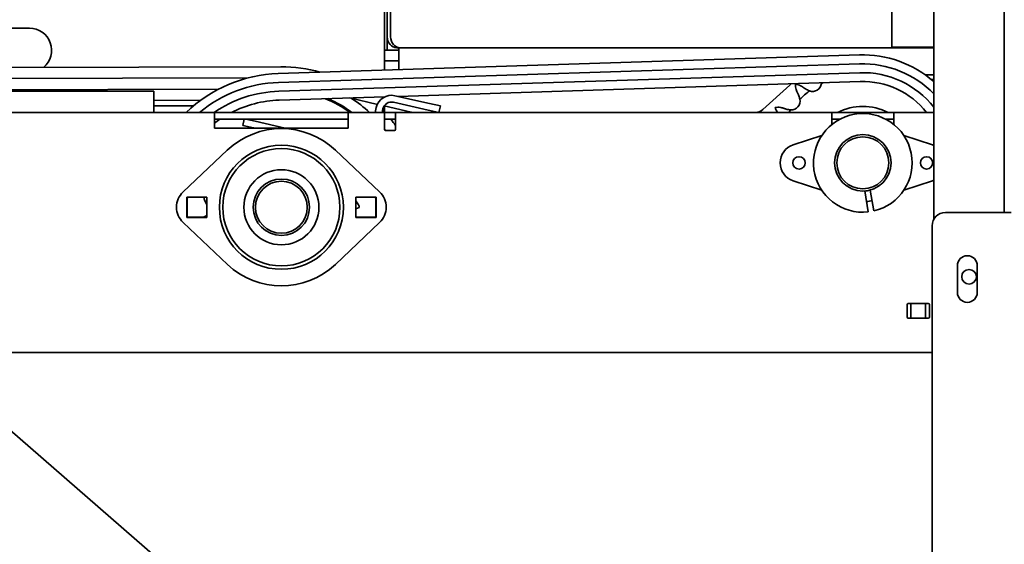
# Model space of a CAD drawing. Extents: x 8191 to 8662, y 60018 to 60314.
# Drawn here: x 8385 to 8402, y 60106 to 60115 of the extents above; entities that cross this region are included whole.
import ezdxf

# ---------------------------------------------------------------- set-up
doc = ezdxf.new("R2010")
doc.units = 0
doc.header["$MEASUREMENT"] = 0
doc.layers.add('Visible Edges(Pearson)', color=7, linetype='CONTINUOUS', lineweight=35)

msp = doc.modelspace()

# ---------------------------------------------------------------- linework, layer by layer
at = {"layer": 'Visible Edges(Pearson)'}
for p, q in [((8402.2175, 60147.7232), (8402.2175, 60111.4336)), ((8400.9675, 60146.4732), (8400.9675, 60111.3139)), ((8400.2193, 60114.3617), (8400.2193, 60143.8916)), ((8391.27, 60114.5487), (8391.27, 60142.905)), ((8391.33, 60142.905), (8391.33, 60114.5487)), ((8391.2224, 60113.9552), (8391.2224, 60118.5722)), ((8391.2676, 60117.0727), (8391.2676, 60114.3074)), ((8384.9232, 60114.7013), (8381.3799, 60114.7013)), ((8391.4791, 60114.3074), (8391.2224, 60114.3074)), ((8391.5005, 60114.3519), (8391.4405, 60114.3519)), ((8391.4791, 60114.3519), (8391.4791, 60114.1489)), ((8391.5005, 60114.3519), (8392.6671, 60114.3519)), ((8392.7452, 60114.3519), (8392.6671, 60114.3519)), ((8392.7452, 60114.3519), (8400.9675, 60114.3519)), ((8400.4693, 60114.3617), (8400.2193, 60114.3617)), ((8400.4693, 60114.3617), (8400.9675, 60114.3617)), ((8399.6464, 60114.2245), (8389.3367, 60113.895)), ((8391.4791, 60113.9634), (8391.4791, 60114.1489)), ((8389.3856, 60114.016), (8355.5512, 60113.9226)), ((8399.6514, 60114.0666), (8389.3417, 60113.7371)), ((8391.4791, 60114.1199), (8391.2224, 60114.1199)), ((8388.8025, 60113.8189), (8355.5512, 60113.7271)), ((8399.6564, 60113.9106), (8389.3467, 60113.5811)), ((8400.9675, 60113.8733), (8400.8137, 60113.8733)), ((8400.925, 60113.7882), (8400.9675, 60113.7882)), ((8388.2759, 60113.6175), (8374.7937, 60113.5803)), ((8399.6614, 60113.7527), (8391.4608, 60113.4906)), ((8397.9322, 60113.256), (8398.4142, 60113.6914)), ((8387.1279, 60113.5803), (8355.5512, 60113.5803)), ((8387.1279, 60113.2053), (8387.1279, 60113.5803)), ((8391.2283, 60113.4832), (8389.3517, 60113.4232)), ((8390.6062, 60113.4633), (8391.0956, 60113.3494)), ((8392.0222, 60113.365), (8391.4061, 60113.5029)), ((8387.9593, 60113.4211), (8387.1279, 60113.4188)), ((8387.1279, 60113.3249), (8387.836, 60113.3249)), ((8391.0769, 60113.2941), (8391.057, 60113.2053)), ((8391.1796, 60113.2053), (8391.1936, 60113.268)), ((8391.2166, 60113.3212), (8391.6925, 60113.2104)), ((8391.2224, 60113.3198), (8391.2224, 60113.2154)), ((8391.3799, 60113.3862), (8391.9961, 60113.2483)), ((8392.0222, 60113.365), (8392.2143, 60113.322)), ((8392.1882, 60113.2053), (8392.2143, 60113.322)), ((8388.2055, 60113.2053), (8355.5512, 60113.2053)), ((8390.5795, 60113.2053), (8388.2055, 60113.2053)), ((8388.2055, 60112.9297), (8388.2055, 60113.2053)), ((8388.2055, 60113.0857), (8390.5795, 60113.0857)), ((8388.7322, 60113.0857), (8388.7075, 60112.9757)), ((8388.764, 60113.0857), (8388.9258, 60113.0494)), ((8391.2224, 60113.2053), (8390.5795, 60113.2053)), ((8390.5795, 60113.2053), (8390.5795, 60112.9297)), ((8391.2421, 60113.2053), (8391.2224, 60113.2053)), ((8391.2224, 60112.9297), (8391.2224, 60113.2053)), ((8391.2224, 60113.0857), (8391.2421, 60113.0857)), ((8391.3996, 60113.2053), (8391.2421, 60113.2053)), ((8391.2421, 60113.0857), (8391.3996, 60113.0857)), ((8391.4193, 60113.2053), (8391.3996, 60113.2053)), ((8391.3996, 60113.0857), (8391.4193, 60113.0857)), ((8399.1563, 60113.2053), (8391.4193, 60113.2053)), ((8391.4193, 60113.2053), (8391.4193, 60112.9297)), ((8392.1882, 60113.2053), (8391.9961, 60113.2483)), ((8400.2587, 60113.2053), (8399.1563, 60113.2053)), ((8399.1563, 60112.9915), (8399.1563, 60113.2053)), ((8399.1563, 60113.0857), (8399.2988, 60113.0857)), ((8400.1161, 60113.0857), (8400.2587, 60113.0857)), ((8400.9675, 60113.2053), (8400.2587, 60113.2053)), ((8400.2587, 60113.2053), (8400.2587, 60112.9915)), ((8390.5795, 60112.9297), (8388.2055, 60112.9297)), ((8388.8996, 60112.9327), (8388.7075, 60112.9757)), ((8388.8996, 60112.9327), (8388.9134, 60112.9297)), ((8389.4609, 60112.9297), (8388.9258, 60113.0494)), ((8391.2224, 60112.9297), (8391.2224, 60112.9061)), ((8391.4193, 60112.9061), (8391.4193, 60112.9297)), ((8391.2421, 60112.8865), (8391.3996, 60112.8865)), ((8398.4708, 60112.6298), (8398.9795, 60112.7974)), ((8400.4354, 60112.7974), (8400.9441, 60112.6298)), ((8387.6501, 60111.797), (8388.4332, 60112.5368)), ((8390.3534, 60112.5363), (8391.135, 60111.797)), ((8398.9795, 60111.8265), (8398.4708, 60111.9941)), ((8400.9441, 60111.9941), (8400.4354, 60111.8265)), ((8387.7128, 60111.3449), (8387.7128, 60111.7042)), ((8387.7128, 60111.7042), (8388.0722, 60111.7042)), ((8387.7193, 60111.682), (8387.7193, 60111.3671)), ((8388.0539, 60111.7017), (8387.739, 60111.7017)), ((8388.0722, 60111.7042), (8388.0722, 60111.3449)), ((8390.7128, 60111.3449), (8390.7128, 60111.7042)), ((8390.7128, 60111.7042), (8391.0722, 60111.7042)), ((8391.0461, 60111.7017), (8390.7311, 60111.7017)), ((8391.0657, 60111.3671), (8391.0657, 60111.682)), ((8391.0722, 60111.7042), (8391.0722, 60111.3449)), ((8399.8045, 60111.4423), (8399.7415, 60111.8131)), ((8399.8401, 60111.8299), (8399.9031, 60111.4591)), ((8388.0272, 60111.656), (8388.0722, 60111.5676)), ((8390.7635, 60111.5653), (8390.7128, 60111.6399)), ((8390.7128, 60111.4986), (8390.7705, 60111.5193)), ((8388.0722, 60111.3449), (8387.7128, 60111.3449)), ((8387.739, 60111.3474), (8388.0539, 60111.3474)), ((8388.0722, 60111.3812), (8388.0248, 60111.357)), ((8391.0722, 60111.3449), (8390.7128, 60111.3449)), ((8390.7311, 60111.3474), (8391.0461, 60111.3474)), ((8402.3416, 60111.4336), (8401.173, 60111.4336)), ((8388.4349, 60110.5115), (8387.6501, 60111.2534)), ((8391.135, 60111.2535), (8390.3502, 60110.5116)), ((8400.9368, 60111.1974), (8400.9368, 60102.8116)), ((8401.3846, 60110.0163), (8401.3846, 60110.4888)), ((8401.739, 60110.4888), (8401.739, 60110.0163)), ((8400.4949, 60109.7985), (8400.4949, 60109.578)), ((8400.8689, 60109.8182), (8400.5146, 60109.8182)), ((8400.5618, 60109.8182), (8400.5618, 60109.5583)), ((8400.8216, 60109.5583), (8400.8216, 60109.8182)), ((8400.8886, 60109.578), (8400.8886, 60109.7985)), ((8400.5146, 60109.5583), (8400.8689, 60109.5583)), ((8400.9368, 60108.9518), (8355.3012, 60108.9518)), ((8394.3248, 60099.1051), (8383.0429, 60108.9087))]:
    msp.add_line(p, q, dxfattribs=at)
for centre, radius in [((8399.7075, 60112.3119), 0.5), ((8399.7075, 60112.3119), 0.4606), ((8389.3925, 60111.5245), 1.0995), ((8389.3925, 60111.5245), 1.0395), ((8398.5756, 60112.3119), 0.1094), ((8400.8394, 60112.3119), 0.1094), ((8389.3925, 60111.5245), 0.666), ((8389.3925, 60111.5245), 0.5), ((8389.3925, 60111.5245), 0.4606), ((8401.5925, 60110.2921), 0.13)]:
    msp.add_circle(centre, radius, dxfattribs=at)
for centre, radius, start, end in [((8384.9232, 60114.3076), 0.3937, 309.63338, 90), ((8399.7075, 60112.3119), 1.9135, 48.81319, 91.83057), ((8389.3925, 60111.5245), 2.4915, 73.93808, 90.15816), ((8399.7075, 60112.3119), 1.7555, 44.12812, 91.83057), ((8389.4155, 60111.4272), 2.469, 91.83057, 133.93396), ((8399.7075, 60112.3119), 1.5995, 38.02049, 91.83057), ((8389.4155, 60111.4272), 2.311, 91.83057, 129.7022), ((8398.3878, 60113.7206), 0.0394, 312.08841, 349.26597), ((8398.8174, 60113.7337), 0.156, 249.90373, 354.18945), ((8398.5691, 60113.759), 0.4056, 354.18945, 354.37416), ((8399.7075, 60112.3119), 1.5875, 116.59754, 117.5678), ((8399.7075, 60112.3119), 1.4415, 38.29471, 91.83057), ((8389.4155, 60111.4272), 2.155, 91.83057, 124.40442), ((8389.3925, 60111.5245), 2.077, 54.01786, 67.93686), ((8389.3925, 60111.5245), 2.096, 53.30855, 66.79028), ((8389.3925, 60111.5245), 2.296, 47.05567, 57.33157), ((8391.3459, 60113.2339), 0.2756, 77.3833, 167.3833), ((8398.4379, 60113.4082), 0.156, 267.04659, 11.3323), ((8399.7075, 60112.3119), 1.5875, 126.52538, 134.71066), ((8398.1932, 60113.3592), 0.4056, 11.3323, 11.51702), ((8398.9032, 60113.9681), 0.4056, 249.71902, 249.90373), ((8389.4155, 60111.4272), 1.997, 91.83057, 117.08295), ((8389.3925, 60111.5245), 2.4915, 46.94046, 47.16015), ((8389.3925, 60111.5245), 2.4915, 42.42131, 43.83782), ((8391.3459, 60113.2339), 0.156, 77.3833, 167.3833), ((8397.8002, 60113.4021), 0.1969, 270, 312.08841), ((8399.7075, 60112.3119), 1.5875, 143.66823, 145.75689), ((8398.4508, 60113.6575), 0.4056, 266.86188, 267.04659), ((8399.7075, 60112.3119), 1, 63.2918, 116.7082), ((8389.4155, 60111.4272), 1.997, 123.85414, 127.29488), ((8389.3925, 60111.5245), 2.4915, 35.5632, 38.79779), ((8391.7372, 60113.4021), 0.1969, 256.89366, 270), ((8399.7075, 60112.3119), 0.875, 282.91722, 276.36556), ((8389.393, 60111.5209), 1.3976, 46.59435, 133.37455), ((8389.3925, 60111.5245), 2.296, 36.38284, 37.15505), ((8391.2421, 60112.9061), 0.0197, 180, 270), ((8391.3996, 60112.9061), 0.0197, 270, 0), ((8398.5756, 60112.3119), 0.3346, 108.24274, 251.75726), ((8400.8394, 60112.3119), 0.3346, 67.47818, 71.75726), ((8400.8394, 60112.3119), 0.3346, 288.24274, 292.52182), ((8387.907, 60111.5252), 0.374, 133.37455, 226.61275), ((8387.739, 60111.682), 0.0197, 90, 180), ((8388.0623, 60111.6738), 0.0394, 173.59681, 206.9833), ((8389.3925, 60111.5245), 1.378, 172.61295, 173.59681), ((8388.0539, 60111.682), 0.0197, 21.8556, 90), ((8390.7311, 60111.682), 0.0197, 90, 158.1444), ((8391.0461, 60111.682), 0.0197, 0, 90), ((8390.878, 60111.5253), 0.374, 313.39185, 46.59435), ((8399.7075, 60112.3119), 0.501, 273.91371, 285.36906), ((8390.731, 60111.5432), 0.0394, 0.79681, 34.1833), ((8389.3925, 60111.5245), 1.378, 359.7833, 0.79681), ((8399.7075, 60112.3119), 0.689, 275.47969, 283.80308), ((8387.739, 60111.3671), 0.0197, 180, 270), ((8389.3925, 60111.5245), 1.378, 186.9833, 187.38705), ((8388.0539, 60111.3671), 0.0197, 270, 338.1444), ((8390.7311, 60111.3671), 0.0197, 201.8556, 270), ((8391.0461, 60111.3671), 0.0197, 270, 0), ((8401.173, 60111.1974), 0.2362, 90, 180), ((8401.5618, 60110.4888), 0.1772, 0, 180), ((8389.3925, 60111.5245), 1.394, 226.61275, 313.39185), ((8401.5618, 60110.0163), 0.1772, 180, 0), ((8400.5146, 60109.7985), 0.0197, 90, 180), ((8400.8689, 60109.7985), 0.0197, 0, 90), ((8400.5146, 60109.578), 0.0197, 180, 270), ((8400.8689, 60109.578), 0.0197, 270, 0)]:
    msp.add_arc(centre, radius, start, end, dxfattribs=at)
for centre in [(8391.4405, 60114.5487), (8391.5005, 60114.5487)]:
    msp.add_ellipse(centre, major_axis=(0, -0.1969), ratio=0.8660254, start_param=4.712389, end_param=6.2831853, dxfattribs=at)
for points, knots in [([(8398.5112, 60113.7068), (8398.5093, 60113.6748), (8398.5135, 60113.6413), (8398.5279, 60113.5984), (8398.5326, 60113.5872), (8398.538, 60113.5763)], [3.46256353, 3.46256353, 3.46256353, 3.46256353, 3.7069343, 3.7069343, 3.79718721, 3.79718721, 3.79718721, 3.79718721]), ([(8398.636, 60113.6604), (8398.6262, 60113.6674), (8398.6157, 60113.6738), (8398.5756, 60113.6945), (8398.5431, 60113.7038), (8398.5112, 60113.7068)], [0.18650425, 0.18650425, 0.18650425, 0.18650425, 0.27675716, 0.27675716, 0.52112793, 0.52112793, 0.52112793, 0.52112793]), ([(8398.7626, 60113.5877), (8398.7372, 60113.5971), (8398.7121, 60113.6093), (8398.6817, 60113.6283), (8398.6748, 60113.6329), (8398.6681, 60113.6376)], [2.14848496, 2.14848496, 2.14848496, 2.14848496, 2.35004357, 2.35004357, 2.41040627, 2.41040627, 2.41040627, 2.41040627]), ([(8398.5556, 60113.5412), (8398.5593, 60113.5338), (8398.5628, 60113.5263), (8398.5769, 60113.4933), (8398.5852, 60113.4667), (8398.5906, 60113.4402)], [3.90363852, 3.90363852, 3.90363852, 3.90363852, 3.96400122, 3.96400122, 4.16555983, 4.16555983, 4.16555983, 4.16555983]), ([(8398.2862, 60113.2847), (8398.2747, 60113.2885), (8398.2628, 60113.2915), (8398.2183, 60113.2995), (8398.1845, 60113.2987), (8398.1532, 60113.2922)], [0.18650425, 0.18650425, 0.18650425, 0.18650425, 0.27675716, 0.27675716, 0.52112793, 0.52112793, 0.52112793, 0.52112793]), ([(8398.4286, 60113.2525), (8398.4015, 60113.254), (8398.374, 60113.2583), (8398.3393, 60113.2674), (8398.3313, 60113.2698), (8398.3235, 60113.2724)], [2.14848496, 2.14848496, 2.14848496, 2.14848496, 2.35004357, 2.35004357, 2.41040627, 2.41040627, 2.41040627, 2.41040627])]:
    msp.add_open_spline(points, degree=3, knots=knots, dxfattribs=at)
for points, weights in [([(8398.636, 60113.6604), (8398.6522, 60113.6489), (8398.6681, 60113.6376)], [1.00143125831, 1.00148298549, 1.00140133217]), ([(8398.5556, 60113.5412), (8398.5469, 60113.5586), (8398.538, 60113.5763)], [1.00140133217, 1.00148298549, 1.00143125831]), ([(8398.2862, 60113.2847), (8398.305, 60113.2785), (8398.3235, 60113.2724)], [1.00143125832, 1.00148298549, 1.00140133217])]:
    msp.add_rational_spline(points, weights, degree=2, dxfattribs=at)
for points in [[(8398.9737, 60113.7307), (8398.9735, 60113.7269), (8398.9731, 60113.7231), (8398.9728, 60113.7192)], [(8398.1532, 60113.2922), (8398.1606, 60113.2618), (8398.1741, 60113.2317), (8398.1927, 60113.2053)]]:
    msp.add_open_spline(points, degree=3, dxfattribs=at)

doc.saveas('drawing.dxf')
